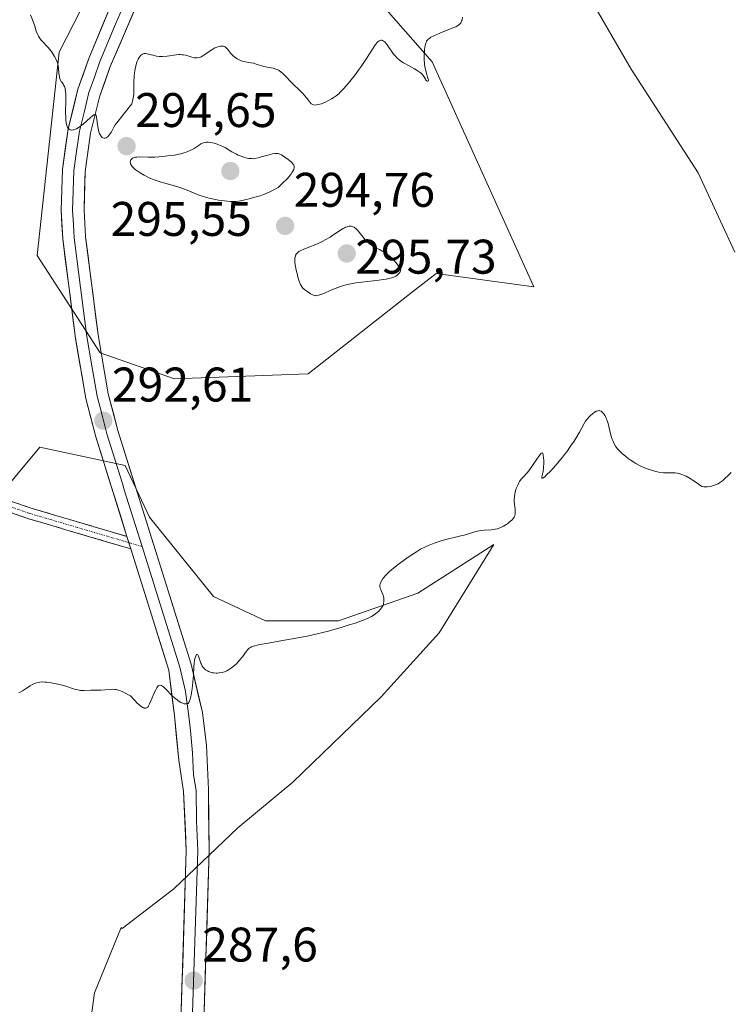
# Model space of a CAD drawing. Units: metres. Extents: x 622141 to 625623, y 4669349 to 4671722.
# Drawn here: x 622618 to 622764, y 4669579 to 4669782 of the extents above; entities that cross this region are included whole.
import ezdxf
from ezdxf.enums import TextEntityAlignment as Align

# ---------------------------------------------------------------- set-up
doc = ezdxf.new("R2010")
doc.units = ezdxf.units.M
doc.header["$MEASUREMENT"] = 0
doc.linetypes.add('TRAZO_Y_PUNTO', pattern=[1, 0.5, -0.25, 0, -0.25])
doc.linetypes.add('TRAZOSX2', pattern=[1.5, 1, -0.5])
for name, color, linetype, lineweight in [('Camino', 19, 'TRAZOSX2', 0), ('Camino Cxs', 19, 'Continuous', 0), ('Camino eje', 19, 'TRAZO_Y_PUNTO', 0), ('Carátula', 7, 'Continuous', 5), ('Cultivos herbáceos CxS', 92, 'Continuous', 0), ('Curva de nivel normal', 36, 'Continuous', 0), ('Layer 0', 7, 'Continuous', 0), ('Punto de cota en terreno', 7, 'Continuous', 0), ('Rótulo de punto de cota en terreno', 19, 'Continuous', 0), ('Suelo desnudo CxS', 43, 'Continuous', 0)]:
    doc.layers.add(name, color=color, linetype=linetype, lineweight=lineweight)
doc.styles.add('Arial', font='txt', dxfattribs={"height": 0.2})

# ---------------------------------------------------------------- blocks, each defined once
blk = doc.blocks.new('*U150')
at = {"layer": 'Cultivos herbáceos CxS', "color": 92, "linetype": 'Continuous', "lineweight": 0}
for points in [[(622626.7719, 4669534.2801, 285.2964), (622633.2243, 4669581.3753, 287.3724), (622638.7293, 4669594.8375, 287.9731), (622638.8991, 4669594.6423, 287.9514), (622649.5829, 4669602.8125, 288.0425), (622662.7811, 4669615.3823, 289.5593), (622674.0941, 4669624.8093, 289.2507), (622692.3197, 4669642.4069, 289.1138), (622704.2611, 4669655.6049, 288.7155), (622715.5741, 4669673.8309, 289.0337), (622699.8619, 4669663.7751, 289.4366), (622683.5213, 4669658.1191, 289.8258), (622668.4379, 4669658.1189, 290.1725), (622657.7539, 4669663.1465, 290.9798), (622644.5559, 4669679.4867, 291.3875), (622639.5283, 4669690.1709, 292.0121), (622621.9311, 4669693.9417, 292.0955), (622611.6615, 4669681.7015, 291.7153), (622594.4101, 4669690.3311, 291.8476), (622582.5495, 4669703.2771, 291.8997), (622581.4719, 4669714.0649, 292.123), (622609.5059, 4669804.6817, 295.6476)], [(622636.4615, 4669796.0519, 295.882), (622625.9023, 4669775.4289, 295.1698), (622621.3659, 4669733.4829, 293.5965), (622634.3529, 4669713.3621, 292.9556), (622649.7253, 4669708.0071, 293.7905), (622677.2373, 4669709.0255, 293.9475), (622698.7691, 4669725.9433, 294.0108), (622703.6335, 4669729.7651, 293.6938), (622723.7971, 4669727.0103, 291.034), (622702.8231, 4669773.4351, 294.4102), (622676.3561, 4669803.6027, 297.0506)], [(622731.9155, 4669792.6133, 294.4211), (622743.8561, 4669771.8735, 293.3192), (622757.6827, 4669750.5057, 292.1425), (622765.2243, 4669734.1651, 291.061)]]:
    blk.add_polyline3d(points, dxfattribs=at)
blk = doc.blocks.new('5PATER')
at = {"layer": 'Carátula', "linetype": 'Continuous', "lineweight": 5}
h = blk.add_hatch(color=250, dxfattribs=at)
edge = h.paths.add_edge_path()
edge.add_ellipse((0, 0.01), major_axis=(-1.33, -1.34), ratio=0.999422, start_angle=0, end_angle=360)

msp = doc.modelspace()

# ---------------------------------------------------------------- linework, layer by layer
at = {"layer": 'Camino', "color": 19, "linetype": 'TRAZOSX2', "lineweight": 0}
for points in [[(622554.8133, 4669643.2467), (622554.5701, 4669644.4101), (622558.7001, 4669644.9401), (622560.6301, 4669646.2801), (622563.4001, 4669651.7201), (622565.5101, 4669656.1601), (622567.8301, 4669662.1601), (622572.0401, 4669674.1601), (622574.8301, 4669680.6501), (622576.2201, 4669682.9101), (622579.1101, 4669686.3301), (622583.7801, 4669689.3301), (622589.1901, 4669690.6301), (622594.6801, 4669690.0901), (622620.1401, 4669681.3401), (622639.9001, 4669675.5101)], [(622640.7001, 4669672.9401), (622619.4601, 4669679.2001), (622594.1901, 4669687.8801), (622589.3501, 4669688.3701), (622584.6801, 4669687.2301), (622580.6101, 4669684.6201), (622578.0501, 4669681.5901), (622576.8301, 4669679.6101), (622574.1401, 4669673.3501), (622569.9401, 4669661.3801), (622567.5801, 4669655.2701), (622565.4201, 4669650.7301), (622562.3801, 4669644.7501), (622559.5301, 4669642.7801), (622555.0301, 4669642.2101), (622554.8133, 4669643.2467)]]:
    msp.add_lwpolyline(points, dxfattribs=at)
at = {"layer": 'Camino Cxs', "color": 19, "linetype": 'Continuous', "lineweight": 0}
msp.add_lwpolyline([(622639.9001, 4669675.5101), (622640.7001, 4669672.9401)], dxfattribs=at)
msp.add_polyline3d([(622615.8967, 4669682.7984, 291.78), (622620.1401, 4669681.3401, 291.7352), (622624.0921, 4669680.1741, 291.6929), (622628.0441, 4669679.0081, 291.6419), (622631.9961, 4669677.8421, 291.5928), (622635.9481, 4669676.6761, 291.408), (622639.9001, 4669675.5101, 291.4555), (622639.9001, 4669675.5101, 291.4555), (622640.7001, 4669672.9401, 291.3305), (622636.4521, 4669674.1921, 291.344), (622632.2041, 4669675.4441, 291.5298), (622627.9561, 4669676.6961, 291.5965), (622623.7081, 4669677.9481, 291.6526), (622619.4601, 4669679.2001, 291.7102), (622615.2484, 4669680.6467, 291.7308)], dxfattribs=at)
at = {"layer": 'Camino eje', "color": 19, "linetype": 'TRAZO_Y_PUNTO', "lineweight": 0}
for points in [[(622640.3001, 4669674.2251), (622629.6801, 4669677.3551), (622619.8001, 4669680.2701), (622607.1651, 4669684.6101), (622594.4351, 4669688.9851), (622592.0151, 4669689.2301), (622589.2701, 4669689.5001), (622586.9351, 4669688.9301), (622584.2301, 4669688.2801), (622581.8951, 4669686.7801), (622579.8601, 4669685.4751), (622577.1351, 4669682.2501), (622575.8301, 4669680.1301), (622573.0901, 4669673.7551), (622568.8851, 4669661.7701), (622566.5451, 4669655.7151), (622564.4101, 4669651.2251), (622563.0251, 4669648.5051), (622561.5051, 4669645.5151), (622560.0801, 4669644.5301), (622559.1151, 4669643.8601), (622554.8133, 4669643.2467)], [(622643.0287, 4669673.4209), (622640.3001, 4669674.2251)]]:
    msp.add_lwpolyline(points, dxfattribs=at)
at = {"layer": 'Cultivos herbáceos CxS', "color": 92, "linetype": 'Continuous', "lineweight": 0}
for points in [[(622626.7719, 4669534.2801, 285.2964), (622633.2243, 4669581.3753, 287.3724), (622638.7293, 4669594.8375, 287.9731), (622638.8991, 4669594.6423, 287.9514), (622649.5829, 4669602.8125, 288.0425), (622662.7811, 4669615.3823, 289.5593), (622674.0941, 4669624.8093, 289.2507), (622692.3197, 4669642.4069, 289.1138), (622704.2611, 4669655.6049, 288.7155), (622715.5741, 4669673.8309, 289.0337), (622699.8619, 4669663.7751, 289.4366), (622683.5213, 4669658.1191, 289.8258), (622668.4379, 4669658.1189, 290.1725), (622657.7539, 4669663.1465, 290.9798), (622644.5559, 4669679.4867, 291.3875), (622639.5283, 4669690.1709, 292.0121), (622621.9311, 4669693.9417, 292.0955), (622611.6615, 4669681.7015, 291.7153), (622594.4101, 4669690.3311, 291.8476), (622582.5495, 4669703.2771, 291.8997), (622581.4719, 4669714.0649, 292.123), (622609.5059, 4669804.6817, 295.6476)], [(622636.4615, 4669796.0519, 295.882), (622625.9023, 4669775.4289, 295.1698), (622621.3659, 4669733.4829, 293.5965), (622634.3529, 4669713.3621, 292.9556), (622649.7253, 4669708.0071, 293.7905), (622677.2373, 4669709.0255, 293.9475), (622698.7691, 4669725.9433, 294.0108), (622703.6335, 4669729.7651, 293.6938), (622723.7971, 4669727.0103, 291.034), (622702.8231, 4669773.4351, 294.4102), (622676.3561, 4669803.6027, 297.0506)], [(622731.9155, 4669792.6133, 294.4211), (622743.8561, 4669771.8735, 293.3192), (622757.6827, 4669750.5057, 292.1425), (622765.2243, 4669734.1651, 291.061)]]:
    msp.add_polyline3d(points, dxfattribs=at)
at = {"layer": 'Curva de nivel normal', "color": 36, "linetype": 'Continuous', "lineweight": 0}
for points in [[(622709.08, 4669782.62, 295), (622708.99, 4669782.09, 295), (622708.92, 4669781.85, 295), (622708.8, 4669781.57, 295), (622708.72, 4669781.45, 295), (622708.59, 4669781.28, 295), (622708.49, 4669781.17, 295), (622708.24, 4669780.98, 295), (622707.93, 4669780.79, 295), (622707.69, 4669780.66, 295), (622707.11, 4669780.39, 295), (622706.29, 4669780.05, 295), (622704.41, 4669779.3, 295), (622703.15, 4669778.76, 295), (622702.57, 4669778.47, 295), (622702.34, 4669778.32, 295), (622702.04, 4669778.09, 295), (622701.8, 4669777.83, 295), (622701.7, 4669777.68, 295), (622701.57, 4669777.43, 295), (622701.5, 4669777.24, 295), (622701.38, 4669776.79, 295), (622701.26, 4669775.95, 295), (622701.23, 4669775.53, 295), (622701.2, 4669774.63, 295), (622701.21, 4669773.94, 295), (622701.28, 4669772.91, 295), (622701.34, 4669772.43, 295), (622701.51, 4669771.57, 295), (622701.65, 4669771.07, 295), (622701.9, 4669770.26, 295), (622702.03, 4669769.83, 295), (622702.06, 4669769.67, 295), (622702.07, 4669769.55, 295), (622702, 4669769.4, 295), (622701.85, 4669769.39, 295), (622701.7, 4669769.47, 295), (622701.54, 4669769.65, 295), (622701.45, 4669769.81, 295), (622701.25, 4669770.21, 295), (622701.01, 4669770.57, 295), (622700.78, 4669770.84, 295), (622700.64, 4669770.98, 295), (622700.38, 4669771.19, 295), (622699.72, 4669771.64, 295), (622699.2, 4669771.95, 295), (622698.08, 4669772.56, 295), (622696.9, 4669773.23, 295), (622696.57, 4669773.44, 295), (622696.02, 4669773.84, 295), (622695.58, 4669774.23, 295), (622695.33, 4669774.48, 295), (622694.89, 4669775.02, 295), (622693.56, 4669776.92, 295), (622693.22, 4669777.34, 295), (622693.05, 4669777.5, 295), (622692.81, 4669777.69, 295), (622692.57, 4669777.81, 295), (622692.44, 4669777.85, 295), (622692.22, 4669777.85, 295), (622692.1, 4669777.82, 295), (622691.91, 4669777.74, 295), (622691.7, 4669777.59, 295), (622691.59, 4669777.49, 295), (622691.21, 4669777.06, 295), (622691, 4669776.77, 295), (622690.5, 4669776.04, 295), (622689.3, 4669774.11, 295), (622688.2, 4669772.44, 295), (622687.81, 4669771.87, 295), (622686.99, 4669770.75, 295), (622686.15, 4669769.68, 295), (622685.59, 4669769.01, 295), (622684.54, 4669767.81, 295), (622683.89, 4669767.15, 295), (622683.56, 4669766.84, 295), (622683.03, 4669766.41, 295), (622682.43, 4669765.99, 295), (622682.08, 4669765.78, 295), (622681.29, 4669765.35, 295), (622680.83, 4669765.12, 295), (622680.05, 4669764.76, 295), (622678.56, 4669764.46, 295), (622677.88, 4669764.76, 295), (622677.24, 4669765.58, 295), (622676.21, 4669766.82, 295), (622675.42, 4669767.66, 295), (622674.25, 4669768.76, 295), (622673.71, 4669769.29, 295), (622672.68, 4669770.39, 295), (622671.95, 4669771.09, 295), (622671.73, 4669771.28, 295), (622671.3, 4669771.59, 295), (622670.88, 4669771.82, 295), (622670.61, 4669771.93, 295), (622670.07, 4669772.09, 295), (622669.65, 4669772.17, 295), (622668.78, 4669772.29, 295), (622668.12, 4669772.42, 295), (622667.69, 4669772.56, 295), (622666.77, 4669772.89, 295), (622666.02, 4669773.11, 295), (622665.47, 4669773.22, 295), (622664.3, 4669773.41, 295), (622663.72, 4669773.55, 295), (622663.44, 4669773.64, 295), (622663.16, 4669773.75, 295), (622662.63, 4669774.02, 295), (622662.15, 4669774.36, 295), (622661.85, 4669774.6, 295), (622661.66, 4669774.78, 295), (622661.32, 4669775.14, 295), (622661.09, 4669775.42, 295), (622660.68, 4669775.95, 295), (622660.38, 4669776.29, 295), (622660.15, 4669776.47, 295), (622660.04, 4669776.54, 295), (622659.84, 4669776.61, 295), (622659.63, 4669776.65, 295), (622659.48, 4669776.66, 295), (622659.16, 4669776.64, 295), (622658.64, 4669776.51, 295), (622658.29, 4669776.38, 295), (622658.05, 4669776.27, 295), (622657.58, 4669776.02, 295), (622657.08, 4669775.7, 295), (622656.18, 4669775.05, 295), (622655.56, 4669774.62, 295), (622655.22, 4669774.43, 295), (622655.06, 4669774.36, 295), (622654.81, 4669774.27, 295), (622654.41, 4669774.21, 295), (622653.99, 4669774.22, 295), (622653.76, 4669774.26, 295), (622653.25, 4669774.4, 295), (622652.47, 4669774.64, 295), (622652.03, 4669774.76, 295), (622651.55, 4669774.84, 295), (622651.3, 4669774.87, 295), (622650.9, 4669774.89, 295), (622650.62, 4669774.89, 295), (622650.03, 4669774.85, 295), (622648.17, 4669774.61, 295), (622647.25, 4669774.53, 295), (622646.81, 4669774.53, 295), (622646.53, 4669774.54, 295), (622645.99, 4669774.61, 295), (622645.49, 4669774.71, 295), (622644.61, 4669774.94, 295), (622644.05, 4669775.08, 295), (622643.81, 4669775.11, 295), (622643.59, 4669775.12, 295), (622643.45, 4669775.11, 295), (622643.21, 4669775.05, 295), (622643.1, 4669775, 295), (622642.89, 4669774.88, 295), (622642.72, 4669774.72, 295), (622642.61, 4669774.6, 295), (622642.41, 4669774.32, 295), (622642.21, 4669773.95, 295), (622641.96, 4669773.39, 295), (622641.85, 4669773.08, 295), (622641.64, 4669772.31, 295), (622641.49, 4669771.54, 295), (622641.43, 4669771.12, 295), (622641.37, 4669770.43, 295), (622641.33, 4669769.24, 295), (622641.34, 4669768, 295), (622641.33, 4669767.34, 295), (622641.29, 4669766.66, 295), (622641.25, 4669766.31, 295), (622641.13, 4669765.62, 295), (622641.04, 4669765.27, 295), (622640.87, 4669764.76, 295), (622639.59, 4669763.07, 295), (622638.07, 4669761.18, 295), (622637.47, 4669760.42, 295), (622637.18, 4669759.94, 295), (622636.68, 4669759, 295), (622636.33, 4669758.4, 295), (622636.12, 4669758.11, 295), (622636.01, 4669758, 295), (622635.84, 4669757.85, 295), (622635.58, 4669757.7, 295), (622635.31, 4669757.64, 295), (622635.18, 4669757.65, 295), (622634.94, 4669757.73, 295), (622634.82, 4669757.8, 295), (622634.65, 4669757.94, 295), (622634.49, 4669758.14, 295), (622634.41, 4669758.26, 295), (622634.2, 4669758.71, 295), (622634.11, 4669758.99, 295), (622634.02, 4669759.3, 295), (622633.88, 4669760, 295), (622633.61, 4669761.99, 295), (622633.54, 4669762.34, 295), (622633.5, 4669762.46, 295), (622633.37, 4669762.58, 295), (622633.23, 4669762.56, 295), (622633.1, 4669762.48, 295), (622632.73, 4669762.19, 295), (622632.39, 4669761.9, 295), (622631.54, 4669761.16, 295), (622630.84, 4669760.56, 295), (622630.14, 4669760.02, 295), (622629.81, 4669759.8, 295), (622629.5, 4669759.62, 295), (622629.31, 4669759.52, 295), (622628.96, 4669759.39, 295), (622628.79, 4669759.35, 295), (622628.49, 4669759.32, 295), (622628.23, 4669759.37, 295), (622628.07, 4669759.44, 295), (622627.97, 4669759.5, 295), (622627.8, 4669759.66, 295), (622627.64, 4669759.88, 295), (622627.57, 4669760.02, 295), (622627.48, 4669760.27, 295), (622627.37, 4669760.77, 295), (622627.29, 4669761.48, 295), (622627.27, 4669761.91, 295), (622627.25, 4669762.99, 295), (622627.25, 4669763.63, 295), (622627.27, 4669764.76, 295), (622627.32, 4669765.82, 295), (622627.32, 4669766.41, 295), (622627.3, 4669766.76, 295), (622627.25, 4669767.36, 295), (622627.19, 4669767.73, 295), (622627.14, 4669767.94, 295), (622627.03, 4669768.3, 295), (622626.84, 4669768.69, 295), (622626.71, 4669768.89, 295), (622626.45, 4669769.2, 295), (622626.33, 4669769.37, 295), (622626.14, 4669769.74, 295), (622626.01, 4669770.13, 295), (622625.96, 4669770.41, 295), (622625.88, 4669771.02, 295), (622625.8, 4669772.05, 295), (622625.72, 4669772.62, 295), (622625.57, 4669773.23, 295), (622625.46, 4669773.54, 295), (622625.32, 4669773.86, 295), (622624.98, 4669774.52, 295), (622624.57, 4669775.17, 295), (622624.26, 4669775.59, 295), (622623.62, 4669776.38, 295), (622623.29, 4669776.73, 295), (622622.66, 4669777.39, 295), (622622.23, 4669777.88, 295), (622621.84, 4669778.39, 295), (622621.67, 4669778.67, 295), (622621.38, 4669779.28, 295), (622621.21, 4669779.74, 295), (622620.87, 4669780.76, 295), (622620.42, 4669782.1, 295), (622620.03, 4669783.11, 295)], [(622660.03, 4669744.71, 295), (622661.25, 4669744.61, 295), (622661.98, 4669744.61, 295), (622662.43, 4669744.63, 295), (622663.28, 4669744.73, 295), (622664.2, 4669744.92, 295), (622665.39, 4669745.24, 295), (622665.98, 4669745.39, 295), (622666.85, 4669745.6, 295), (622667.4, 4669745.77, 295), (622668.09, 4669746.03, 295), (622668.5, 4669746.2, 295), (622669.48, 4669746.66, 295), (622670.06, 4669746.96, 295), (622671.06, 4669747.49, 295), (622671.83, 4669748.22, 295), (622672.98, 4669749.37, 295), (622673.26, 4669749.68, 295), (622673.7, 4669750.2, 295), (622674, 4669750.62, 295), (622674.13, 4669750.85, 295), (622674.3, 4669751.23, 295), (622674.37, 4669751.59, 295), (622674.37, 4669751.75, 295), (622674.36, 4669751.85, 295), (622674.29, 4669752.06, 295), (622674.18, 4669752.25, 295), (622674.08, 4669752.39, 295), (622673.81, 4669752.68, 295), (622673.42, 4669753.03, 295), (622673.12, 4669753.28, 295), (622672.47, 4669753.76, 295), (622671.77, 4669754.2, 295), (622671.41, 4669754.38, 295), (622671.24, 4669754.44, 295), (622671, 4669754.5, 295), (622670.61, 4669754.53, 295), (622670.4, 4669754.51, 295), (622669.9, 4669754.43, 295), (622668.96, 4669754.19, 295), (622667.58, 4669753.79, 295), (622666.96, 4669753.62, 295), (622666.23, 4669753.47, 295), (622665.82, 4669753.43, 295), (622665.56, 4669753.44, 295), (622665.01, 4669753.5, 295), (622664.36, 4669753.64, 295), (622664, 4669753.75, 295), (622663.42, 4669753.94, 295), (622662.81, 4669754.19, 295), (622662.49, 4669754.34, 295), (622661.53, 4669754.87, 295), (622660.21, 4669755.64, 295), (622659.54, 4669755.99, 295), (622659.2, 4669756.14, 295), (622658.53, 4669756.41, 295), (622657.88, 4669756.61, 295), (622657.47, 4669756.71, 295), (622657.21, 4669756.76, 295), (622656.73, 4669756.82, 295), (622656.25, 4669756.82, 295), (622656.03, 4669756.79, 295), (622655.61, 4669756.68, 295), (622655.34, 4669756.57, 295), (622655.16, 4669756.48, 295), (622654.78, 4669756.25, 295), (622653.75, 4669755.55, 295), (622653.04, 4669755.16, 295), (622652.47, 4669754.9, 295), (622652.14, 4669754.78, 295), (622651.61, 4669754.61, 295), (622651.01, 4669754.46, 295), (622650.59, 4669754.36, 295), (622649.68, 4669754.19, 295), (622648.26, 4669753.99, 295), (622647.33, 4669753.88, 295), (622645.65, 4669753.76, 295), (622645.12, 4669753.74, 295), (622644.25, 4669753.73, 295), (622642.51, 4669753.8, 295), (622641.91, 4669753.77, 295), (622641.63, 4669753.73, 295), (622641.26, 4669753.62, 295), (622641.04, 4669753.52, 295), (622640.95, 4669753.46, 295), (622640.83, 4669753.35, 295), (622640.71, 4669753.2, 295), (622640.62, 4669752.98, 295), (622640.59, 4669752.76, 295), (622640.61, 4669752.52, 295), (622640.64, 4669752.39, 295), (622640.75, 4669752.13, 295), (622640.83, 4669752, 295), (622640.97, 4669751.8, 295), (622641.15, 4669751.59, 295), (622641.62, 4669751.18, 295), (622642.18, 4669750.77, 295), (622642.59, 4669750.51, 295), (622643.46, 4669750.02, 295), (622644.34, 4669749.57, 295), (622644.8, 4669749.36, 295), (622645.51, 4669749.07, 295), (622646.72, 4669748.65, 295), (622650.18, 4669747.67, 295), (622651.2, 4669747.34, 295), (622652.68, 4669746.77, 295), (622654.6, 4669745.99, 295), (622655.58, 4669745.64, 295), (622656.09, 4669745.49, 295), (622657.11, 4669745.22, 295), (622658.13, 4669745, 295), (622658.79, 4669744.88, 295), (622660.03, 4669744.71, 295)], [(622679.02, 4669725.17, 295), (622679.42, 4669725.25, 295), (622679.67, 4669725.33, 295), (622680.28, 4669725.58, 295), (622682.14, 4669726.41, 295), (622683.39, 4669726.89, 295), (622684.34, 4669727.2, 295), (622684.85, 4669727.34, 295), (622685.65, 4669727.54, 295), (622686.51, 4669727.71, 295), (622687.1, 4669727.8, 295), (622688.31, 4669727.97, 295), (622691.85, 4669728.38, 295), (622693.33, 4669728.59, 295), (622694.14, 4669728.76, 295), (622694.49, 4669728.86, 295), (622694.94, 4669729.02, 295), (622695.21, 4669729.14, 295), (622695.37, 4669729.22, 295), (622695.65, 4669729.41, 295), (622695.77, 4669729.51, 295), (622695.98, 4669729.72, 295), (622696.15, 4669729.95, 295), (622696.24, 4669730.12, 295), (622696.37, 4669730.49, 295), (622695.91, 4669731.24, 295), (622695.61, 4669731.69, 295), (622695.02, 4669732.43, 295), (622694.74, 4669732.75, 295), (622694.19, 4669733.28, 295), (622693.66, 4669733.69, 295), (622693.32, 4669733.92, 295), (622692.66, 4669734.31, 295), (622691.96, 4669734.68, 295), (622691.1, 4669735.13, 295), (622690.69, 4669735.36, 295), (622690.1, 4669735.75, 295), (622689.83, 4669735.96, 295), (622689.56, 4669736.2, 295), (622689.05, 4669736.72, 295), (622688.58, 4669737.27, 295), (622687.78, 4669738.27, 295), (622687.36, 4669738.77, 295), (622687.17, 4669738.96, 295), (622686.89, 4669739.19, 295), (622686.75, 4669739.27, 295), (622686.46, 4669739.4, 295), (622686.16, 4669739.48, 295), (622686, 4669739.49, 295), (622685.74, 4669739.49, 295), (622685.46, 4669739.44, 295), (622685.3, 4669739.4, 295), (622684.96, 4669739.27, 295), (622684.78, 4669739.19, 295), (622684.49, 4669739.04, 295), (622684.17, 4669738.85, 295), (622682.38, 4669737.62, 295), (622681.78, 4669737.23, 295), (622680.78, 4669736.66, 295), (622680.26, 4669736.39, 295), (622679.16, 4669735.9, 295), (622677.08, 4669735.07, 295), (622676.24, 4669734.72, 295), (622675.89, 4669734.57, 295), (622675.36, 4669734.26, 295), (622675.23, 4669734.17, 295), (622675, 4669733.97, 295), (622674.84, 4669733.78, 295), (622674.75, 4669733.64, 295), (622674.63, 4669733.35, 295), (622674.55, 4669732.98, 295), (622674.53, 4669732.77, 295), (622674.52, 4669732.31, 295), (622674.54, 4669731.97, 295), (622674.66, 4669731.16, 295), (622674.8, 4669730.46, 295), (622675.04, 4669729.46, 295), (622675.17, 4669728.97, 295), (622675.49, 4669727.99, 295), (622675.7, 4669727.49, 295), (622675.81, 4669727.28, 295), (622676.03, 4669726.93, 295), (622676.2, 4669726.73, 295), (622676.6, 4669726.36, 295), (622676.96, 4669726.08, 295), (622677.5, 4669725.73, 295), (622677.77, 4669725.58, 295), (622678.35, 4669725.3, 295), (622678.65, 4669725.2, 295), (622678.79, 4669725.18, 295), (622679.02, 4669725.17, 295)], [(622764.5, 4669688.73, 290), (622763.77, 4669687.97, 290), (622763.36, 4669687.58, 290), (622762.68, 4669686.99, 290), (622762.09, 4669686.56, 290), (622761.79, 4669686.38, 290), (622761.24, 4669686.13, 290), (622760.62, 4669685.92, 290), (622760.25, 4669685.83, 290), (622759.62, 4669685.75, 290), (622759.13, 4669685.74, 290), (622758.87, 4669685.75, 290), (622758.46, 4669685.79, 290), (622757.21, 4669686.7, 290), (622756.47, 4669687.19, 290), (622756.02, 4669687.46, 290), (622755.2, 4669687.91, 290), (622754.66, 4669688.15, 290), (622754.32, 4669688.29, 290), (622753.72, 4669688.47, 290), (622753.45, 4669688.54, 290), (622752.96, 4669688.61, 290), (622752.51, 4669688.64, 290), (622751.74, 4669688.62, 290), (622750.94, 4669688.62, 290), (622750.55, 4669688.64, 290), (622749.81, 4669688.73, 290), (622749.31, 4669688.82, 290), (622748.97, 4669688.89, 290), (622748.28, 4669689.08, 290), (622747.19, 4669689.46, 290), (622746.62, 4669689.69, 290), (622745.75, 4669690.09, 290), (622744.87, 4669690.55, 290), (622744.43, 4669690.81, 290), (622743.67, 4669691.3, 290), (622743.29, 4669691.56, 290), (622742.75, 4669691.97, 290), (622741.99, 4669692.61, 290), (622741.33, 4669693.27, 290), (622741.05, 4669693.6, 290), (622740.8, 4669693.93, 290), (622740.64, 4669694.16, 290), (622740.38, 4669694.6, 290), (622740.06, 4669695.28, 290), (622739.89, 4669695.73, 290), (622739.62, 4669696.67, 290), (622739.11, 4669698.78, 290), (622738.92, 4669699.41, 290), (622738.82, 4669699.7, 290), (622738.71, 4669699.97, 290), (622738.47, 4669700.44, 290), (622738.21, 4669700.82, 290), (622738.03, 4669701.03, 290), (622737.9, 4669701.14, 290), (622737.66, 4669701.32, 290), (622737.39, 4669701.43, 290), (622737.26, 4669701.46, 290), (622736.98, 4669701.44, 290), (622736.78, 4669701.38, 290), (622736.64, 4669701.32, 290), (622736.34, 4669701.14, 290), (622735.83, 4669700.76, 290), (622735.56, 4669700.52, 290), (622735.16, 4669700.13, 290), (622734.79, 4669699.71, 290), (622734.62, 4669699.49, 290), (622734.47, 4669699.27, 290), (622734.18, 4669698.81, 290), (622733.2, 4669696.99, 290), (622732.51, 4669695.83, 290), (622732.09, 4669695.17, 290), (622731.39, 4669694.11, 290), (622730.59, 4669692.99, 290), (622730.16, 4669692.42, 290), (622729.7, 4669691.85, 290), (622728.77, 4669690.72, 290), (622727.86, 4669689.68, 290), (622727.3, 4669689.07, 290), (622726.37, 4669688.12, 290), (622726.11, 4669687.88, 290), (622725.66, 4669687.54, 290), (622725.55, 4669687.5, 290), (622725.47, 4669687.6, 290), (622725.48, 4669687.79, 290), (622725.54, 4669688.09, 290), (622725.72, 4669688.9, 290), (622725.83, 4669689.7, 290), (622725.86, 4669690.64, 290), (622725.84, 4669691.27, 290), (622725.81, 4669691.66, 290), (622725.73, 4669692.31, 290), (622725.67, 4669692.59, 290), (622725.63, 4669692.69, 290), (622725.55, 4669692.76, 290), (622725.39, 4669692.7, 290), (622725.28, 4669692.6, 290), (622724.97, 4669692.22, 290), (622724.56, 4669691.64, 290), (622723.54, 4669690.14, 290), (622722.78, 4669689.07, 290), (622722.34, 4669688.53, 290), (622721.65, 4669687.77, 290), (622721.22, 4669687.29, 290), (622720.88, 4669686.81, 290), (622720.72, 4669686.55, 290), (622720.49, 4669686.11, 290), (622720.19, 4669685.38, 290), (622719.98, 4669684.65, 290), (622719.9, 4669684.27, 290), (622719.81, 4669683.67, 290), (622719.77, 4669683.07, 290), (622719.76, 4669682.77, 290), (622719.8, 4669682.18, 290), (622719.92, 4669681.07, 290), (622719.95, 4669680.58, 290), (622719.95, 4669680.36, 290), (622719.94, 4669680.15, 290), (622719.86, 4669679.78, 290), (622719.72, 4669679.45, 290), (622719.59, 4669679.25, 290), (622719.24, 4669678.86, 290), (622718.74, 4669678.42, 290), (622718.36, 4669678.14, 290), (622718.09, 4669677.96, 290), (622717.55, 4669677.63, 290), (622717.03, 4669677.36, 290), (622716.76, 4669677.25, 290), (622716.33, 4669677.11, 290), (622715.84, 4669677, 290), (622715.57, 4669676.96, 290), (622714.97, 4669676.9, 290), (622713.59, 4669676.8, 290), (622712.87, 4669676.71, 290), (622712.5, 4669676.66, 290), (622712.15, 4669676.58, 290), (622711.44, 4669676.41, 290), (622709.43, 4669675.79, 290), (622708.77, 4669675.61, 290), (622707.39, 4669675.29, 290), (622706.19, 4669674.99, 290), (622704.93, 4669674.64, 290), (622704.27, 4669674.44, 290), (622703.25, 4669674.09, 290), (622702.25, 4669673.71, 290), (622701.77, 4669673.51, 290), (622701.31, 4669673.3, 290), (622700.43, 4669672.85, 290), (622699.59, 4669672.36, 290), (622699.03, 4669672.01, 290), (622697.89, 4669671.23, 290), (622696.08, 4669669.9, 290), (622695.21, 4669669.22, 290), (622694.06, 4669668.26, 290), (622693.75, 4669667.97, 290), (622693.23, 4669667.44, 290), (622692.83, 4669666.98, 290), (622692.62, 4669666.7, 290), (622692.32, 4669666.2, 290), (622692.18, 4669665.88, 290), (622692.13, 4669665.73, 290), (622692.07, 4669665.44, 290), (622692.07, 4669665.25, 290), (622692.12, 4669664.87, 290), (622692.22, 4669664.57, 290), (622692.49, 4669663.93, 290), (622692.7, 4669663.44, 290), (622692.82, 4669663.02, 290), (622692.87, 4669662.81, 290), (622692.9, 4669662.5, 290), (622692.9, 4669662.06, 290), (622692.83, 4669661.67, 290), (622692.78, 4669661.48, 290), (622692.66, 4669661.2, 290), (622692.41, 4669660.77, 290), (622692.06, 4669660.34, 290), (622691.79, 4669660.05, 290), (622691.59, 4669659.87, 290), (622691.15, 4669659.51, 290), (622690.65, 4669659.17, 290), (622690.35, 4669659, 290), (622689.75, 4669658.71, 290), (622688.44, 4669658.18, 290), (622686.74, 4669657.58, 290), (622685.73, 4669657.24, 290), (622684.09, 4669656.72, 290), (622682.35, 4669656.21, 290), (622681.46, 4669655.97, 290), (622680.58, 4669655.74, 290), (622678.83, 4669655.32, 290), (622677.08, 4669654.95, 290), (622675.91, 4669654.72, 290), (622673.57, 4669654.29, 290), (622668.58, 4669653.45, 290), (622667.27, 4669653.2, 290), (622666.72, 4669653.08, 290), (622666.26, 4669652.95, 290), (622666, 4669652.87, 290), (622665.56, 4669652.71, 290), (622665.38, 4669652.63, 290), (622665.08, 4669652.45, 290), (622664.86, 4669652.27, 290), (622664.73, 4669652.15, 290), (622664.52, 4669651.87, 290), (622663.71, 4669650.69, 290), (622663.14, 4669649.96, 290), (622662.47, 4669649.26, 290), (622662.09, 4669648.91, 290), (622661.49, 4669648.41, 290), (622660.85, 4669647.99, 290), (622660.52, 4669647.81, 290), (622660.2, 4669647.66, 290), (622659.98, 4669647.58, 290), (622659.56, 4669647.45, 290), (622658.93, 4669647.34, 290), (622658.54, 4669647.31, 290), (622658.29, 4669647.31, 290), (622657.81, 4669647.34, 290), (622657.57, 4669647.38, 290), (622657.12, 4669647.49, 290), (622656.74, 4669647.64, 290), (622656.51, 4669647.76, 290), (622656.1, 4669648.02, 290), (622655.77, 4669648.31, 290), (622655.62, 4669648.48, 290), (622655.42, 4669648.77, 290), (622655.24, 4669649.14, 290), (622655.15, 4669649.35, 290), (622654.66, 4669650.78, 290), (622654.49, 4669651.08, 290), (622654.41, 4669651.15, 290), (622654.27, 4669651.12, 290), (622654.15, 4669650.99, 290), (622654.08, 4669650.84, 290), (622653.94, 4669650.44, 290), (622653.84, 4669650.06, 290), (622653.74, 4669649.38, 290), (622653.67, 4669648.59, 290), (622653.59, 4669646.83, 290), (622653.51, 4669645.44, 290), (622653.35, 4669644.09, 290), (622653.21, 4669643.26, 290), (622653.12, 4669642.77, 290), (622652.93, 4669641.95, 290), (622652.76, 4669641.4, 290), (622652.66, 4669641.22, 290), (622652.5, 4669641.05, 290), (622652.41, 4669641, 290), (622652.16, 4669640.96, 290), (622651.88, 4669640.98, 290), (622651.72, 4669641.01, 290), (622651.45, 4669641.09, 290), (622650.99, 4669641.28, 290), (622650.49, 4669641.58, 290), (622650.22, 4669641.78, 290), (622649.95, 4669642, 290), (622649.38, 4669642.52, 290), (622647.79, 4669644.15, 290), (622647.41, 4669644.51, 290), (622647.24, 4669644.65, 290), (622647.01, 4669644.79, 290), (622646.78, 4669644.85, 290), (622646.68, 4669644.84, 290), (622646.46, 4669644.75, 290), (622646.35, 4669644.66, 290), (622646.19, 4669644.47, 290), (622646.08, 4669644.3, 290), (622645.85, 4669643.89, 290), (622645.61, 4669643.38, 290), (622645.12, 4669642.24, 290), (622644.57, 4669640.98, 290), (622644.36, 4669640.57, 290), (622644.24, 4669640.39, 290), (622644.04, 4669640.2, 290), (622643.81, 4669640.09, 290), (622643.67, 4669640.08, 290), (622643.46, 4669640.11, 290), (622643.35, 4669640.15, 290), (622643.16, 4669640.24, 290), (622642.83, 4669640.44, 290), (622642.32, 4669640.86, 290), (622642.03, 4669641.14, 290), (622641.53, 4669641.65, 290), (622640.66, 4669642.64, 290), (622639.97, 4669643, 290), (622638.89, 4669643.51, 290), (622638.59, 4669643.63, 290), (622638.09, 4669643.8, 290), (622637.68, 4669643.91, 290), (622637.43, 4669643.95, 290), (622636.96, 4669643.98, 290), (622636.43, 4669643.96, 290), (622635.32, 4669643.87, 290), (622634.52, 4669643.81, 290), (622634.02, 4669643.81, 290), (622633.1, 4669643.83, 290), (622632.44, 4669643.83, 290), (622631.07, 4669643.7, 290), (622630.58, 4669643.71, 290), (622630.32, 4669643.73, 290), (622629.76, 4669643.84, 290), (622629.37, 4669643.95, 290), (622628.47, 4669644.24, 290), (622627.26, 4669644.61, 290), (622625.98, 4669644.94, 290), (622625.31, 4669645.1, 290), (622624.3, 4669645.29, 290), (622623.37, 4669645.43, 290), (622622.95, 4669645.47, 290), (622622.56, 4669645.49, 290), (622621.9, 4669645.47, 290), (622621.35, 4669645.37, 290), (622621.02, 4669645.27, 290), (622620.81, 4669645.19, 290), (622620.39, 4669644.98, 290), (622619.92, 4669644.7, 290), (622619.01, 4669644.07, 290), (622618.39, 4669643.67, 290), (622617.89, 4669643.41, 290), (622617.59, 4669643.31, 290)]]:
    msp.add_polyline3d(points, dxfattribs=at)
at = {"layer": 'Layer 0', "linetype": 'Continuous', "lineweight": 0}
for points in [[(622646.9301, 4669796.7701), (622636.4501, 4669772.4401), (622634.3201, 4669766.3801), (622632.4001, 4669758.6701), (622631.3001, 4669750.8001), (622631.0401, 4669742.8401), (622631.3501, 4669737.3401), (622633.9501, 4669717.0901), (622636.0401, 4669704.9401), (622638.0001, 4669697.3501), (622653.1201, 4669649.1601), (622655.4501, 4669639.2001), (622656.2801, 4669632.4001), (622656.6901, 4669623.2901), (622656.8601, 4669610.6901), (622654.4901, 4669535.5101)], [(622642.3751, 4669792.4051), (622637.1351, 4669780.2401), (622634.2501, 4669773.2851), (622633.1851, 4669770.2551), (622632.0601, 4669767.0651), (622631.0451, 4669762.9801), (622630.0851, 4669759.1251), (622629.4901, 4669754.9401), (622628.9401, 4669751.0051), (622628.8051, 4669746.7901), (622628.6751, 4669742.8101), (622628.8501, 4669739.8701), (622629.0051, 4669737.1201), (622630.3151, 4669726.8701), (622631.6151, 4669716.7451), (622632.6601, 4669710.6701), (622633.7301, 4669704.4351), (622634.7551, 4669700.4951), (622635.7351, 4669696.7001), (622638.9501, 4669686.4301), (622639.3501, 4669685.1451), (622643.0287, 4669673.4209)], [(622639.9001, 4669675.5101), (622633.4701, 4669696.0501), (622631.4201, 4669703.9301), (622629.2801, 4669716.4001), (622626.6601, 4669736.9001), (622626.3101, 4669742.7801), (622626.5801, 4669751.2101), (622627.7701, 4669759.5801), (622629.8001, 4669767.7501), (622632.0501, 4669774.1301), (622637.8201, 4669788.0401)], [(622665.5469, 4669448.721), (622663.7101, 4669450.2001), (622660.5701, 4669453.3301), (622657.7701, 4669456.7501), (622655.3301, 4669460.4501), (622653.2701, 4669464.4001), (622650.4501, 4669472.5401), (622648.5801, 4669482.1801), (622648.1301, 4669491.9601), (622649.0301, 4669511.7801), (622649.7801, 4669535.6701), (622652.1301, 4669610.7301), (622651.5901, 4669622.9101), (622650.5901, 4669629.3501), (622649.6701, 4669638.5801), (622648.5501, 4669647.9101), (622640.7001, 4669672.9401)], [(622643.0287, 4669673.4209), (622650.8351, 4669648.5351), (622652.0001, 4669643.5551), (622652.5601, 4669638.8901), (622652.9751, 4669635.4901), (622653.4351, 4669630.8751), (622653.6401, 4669626.3201), (622654.1401, 4669623.1001), (622654.2251, 4669616.8001), (622654.4951, 4669610.7101), (622653.3101, 4669573.1201)]]:
    msp.add_lwpolyline(points, dxfattribs=at)
for points in [[(622651.1019, 4669577.8913, 287.2847), (622651.2488, 4669582.5826, 287.4616), (622651.3957, 4669587.2738, 287.6446), (622651.5426, 4669591.9651, 287.8386), (622651.6894, 4669596.6563, 287.8761), (622651.8363, 4669601.3476, 288.0007), (622651.9832, 4669606.0388, 288.2168), (622652.1301, 4669610.7301, 288.4653), (622651.9501, 4669614.7901, 288.7265), (622651.7701, 4669618.8501, 288.954), (622651.5901, 4669622.9101, 289.1433), (622651.0901, 4669626.1301, 289.2715), (622650.5901, 4669629.3501, 289.3907), (622650.1301, 4669633.9651, 289.5777), (622649.6701, 4669638.5801, 289.7662), (622649.1101, 4669643.2451, 289.9551), (622648.5501, 4669647.9101, 290.1792), (622647.2417, 4669652.0817, 290.294), (622645.9334, 4669656.2534, 290.4908), (622644.6251, 4669660.4251, 290.688), (622643.3167, 4669664.5967, 290.8064), (622642.0084, 4669668.7684, 291.0367), (622640.7001, 4669672.9401, 291.3305), (622639.9001, 4669675.5101, 291.4555), (622638.6141, 4669679.6181, 291.5394), (622637.3281, 4669683.7261, 291.658), (622636.0421, 4669687.8341, 291.9893), (622634.7561, 4669691.9421, 292.1172), (622633.4701, 4669696.0501, 292.132), (622632.4451, 4669699.9901, 292.2134), (622631.4201, 4669703.9301, 292.5909), (622630.7067, 4669708.0867, 292.8383), (622629.9934, 4669712.2434, 293.003), (622629.2801, 4669716.4001, 293.1307), (622628.7561, 4669720.5001, 293.2524), (622628.2321, 4669724.6001, 293.3845), (622627.7081, 4669728.7001, 293.4897), (622627.1841, 4669732.8001, 293.6315), (622626.6601, 4669736.9001, 293.8587), (622626.4851, 4669739.8401, 294.019), (622626.3101, 4669742.7801, 294.1427), (622626.4451, 4669746.9951, 294.4348), (622626.5801, 4669751.2101, 294.5582), (622627.1751, 4669755.3951, 294.6107), (622627.7701, 4669759.5801, 294.741), (622628.7851, 4669763.6651, 294.9356), (622629.8001, 4669767.7501, 295.1632), (622630.9251, 4669770.9401, 295.2971), (622632.0501, 4669774.1301, 295.3557), (622633.4926, 4669777.6076, 295.3703), (622634.9351, 4669781.0851, 295.5092), (622636.3776, 4669784.5626, 295.6475)], [(622641.6901, 4669784.6051, 295.5262), (622639.9434, 4669780.5501, 295.3866), (622638.1967, 4669776.4951, 295.3685), (622636.4501, 4669772.4401, 295.3854), (622635.3851, 4669769.4101, 295.3137), (622634.3201, 4669766.3801, 295.2435), (622633.3601, 4669762.5251, 295.0548), (622632.4001, 4669758.6701, 294.7803), (622631.8501, 4669754.7351, 294.5604), (622631.3001, 4669750.8001, 294.4045), (622631.1701, 4669746.8201, 294.2711), (622631.0401, 4669742.8401, 294.1379), (622631.1951, 4669740.0901, 294.012), (622631.3501, 4669737.3401, 293.908), (622631.8701, 4669733.2901, 293.7976), (622632.3901, 4669729.2401, 293.7215), (622632.9101, 4669725.1901, 293.581), (622633.4301, 4669721.1401, 293.4006), (622633.9501, 4669717.0901, 293.1829), (622634.6467, 4669713.0401, 292.9456), (622635.3434, 4669708.9901, 292.5426), (622636.0401, 4669704.9401, 292.1512), (622637.0201, 4669701.1451, 292.1531), (622638.0001, 4669697.3501, 292.2329), (622639.3746, 4669692.9692, 291.9862), (622640.7491, 4669688.5882, 291.6948), (622642.1237, 4669684.2073, 291.5397), (622643.4982, 4669679.8264, 291.4599), (622644.8728, 4669675.4455, 291.2001), (622646.2473, 4669671.0646, 291.0736), (622647.6219, 4669666.6837, 291.0004), (622648.9964, 4669662.3028, 290.6961), (622650.371, 4669657.9219, 290.2972), (622651.7455, 4669653.541, 290.6605), (622653.1201, 4669649.1601, 290.2643), (622653.8967, 4669645.8401, 289.9045), (622654.6734, 4669642.5201, 289.5365), (622655.4501, 4669639.2001, 289.2167), (622655.8651, 4669635.8001, 289.005), (622656.2801, 4669632.4001, 288.7704), (622656.4851, 4669627.8451, 288.4135), (622656.6901, 4669623.2901, 288.3785), (622656.7467, 4669619.0901, 288.7276), (622656.8034, 4669614.8901, 288.5163), (622656.8601, 4669610.6901, 288.3226), (622656.7119, 4669605.9913, 288.0952), (622656.5638, 4669601.2926, 287.7244), (622656.4157, 4669596.5938, 287.3361), (622656.2676, 4669591.8951, 287.1815), (622656.1194, 4669587.1963, 287.0678), (622655.9713, 4669582.4976, 286.786), (622655.8232, 4669577.7988, 286.6037)]]:
    msp.add_polyline3d(points, dxfattribs=at)
at = {"layer": 'Suelo desnudo CxS', "color": 43, "linetype": 'Continuous', "lineweight": 0}
for points in [[(622609.5059, 4669804.6817, 295.6476), (622581.4719, 4669714.0649, 292.123), (622582.5495, 4669703.2771, 291.8997), (622594.4101, 4669690.3311, 291.8476), (622611.6615, 4669681.7015, 291.7153), (622621.9311, 4669693.9417, 292.0955), (622639.5283, 4669690.1709, 292.0121), (622644.5559, 4669679.4867, 291.3875), (622657.7539, 4669663.1465, 290.9798), (622668.4379, 4669658.1189, 290.1725), (622683.5213, 4669658.1191, 289.8258), (622699.8619, 4669663.7751, 289.4366), (622715.5741, 4669673.8309, 289.0337), (622704.2611, 4669655.6049, 288.7155), (622692.3197, 4669642.4069, 289.1138), (622674.0941, 4669624.8093, 289.2507), (622662.7811, 4669615.3823, 289.5593), (622649.5829, 4669602.8125, 288.0425), (622638.8991, 4669594.6423, 287.9514), (622638.7293, 4669594.8375, 287.9731), (622633.2243, 4669581.3753, 287.3724), (622626.7719, 4669534.2801, 285.2964)], [(622626.7719, 4669534.2801, 285.2964), (622633.2243, 4669581.3753, 287.3724), (622638.7293, 4669594.8375, 287.9731), (622638.8991, 4669594.6423, 287.9514), (622649.5829, 4669602.8125, 288.0425), (622662.7811, 4669615.3823, 289.5593), (622674.0941, 4669624.8093, 289.2507), (622692.3197, 4669642.4069, 289.1138), (622704.2611, 4669655.6049, 288.7155), (622715.5741, 4669673.8309, 289.0337), (622699.8619, 4669663.7751, 289.4366), (622683.5213, 4669658.1191, 289.8258), (622668.4379, 4669658.1189, 290.1725), (622657.7539, 4669663.1465, 290.9798), (622644.5559, 4669679.4867, 291.3875), (622639.5283, 4669690.1709, 292.0121), (622621.9311, 4669693.9417, 292.0955), (622611.6615, 4669681.7015, 291.7153), (622594.4101, 4669690.3311, 291.8476), (622582.5495, 4669703.2771, 291.8997), (622581.4719, 4669714.0649, 292.123), (622609.5059, 4669804.6817, 295.6476)], [(622676.3561, 4669803.6027, 297.0506), (622702.8231, 4669773.4351, 294.4102), (622723.7971, 4669727.0103, 291.034), (622703.6335, 4669729.7651, 293.6938), (622698.7691, 4669725.9433, 294.0108), (622677.2373, 4669709.0255, 293.9475), (622649.7253, 4669708.0071, 293.7905), (622634.3529, 4669713.3621, 292.9556), (622621.3659, 4669733.4829, 293.5965), (622625.9023, 4669775.4289, 295.1698), (622636.4615, 4669796.0519, 295.882)], [(622636.4615, 4669796.0519, 295.882), (622625.9023, 4669775.4289, 295.1698), (622621.3659, 4669733.4829, 293.5965), (622634.3529, 4669713.3621, 292.9556), (622649.7253, 4669708.0071, 293.7905), (622677.2373, 4669709.0255, 293.9475), (622698.7691, 4669725.9433, 294.0108), (622703.6335, 4669729.7651, 293.6938), (622723.7971, 4669727.0103, 291.034), (622702.8231, 4669773.4351, 294.4102), (622676.3561, 4669803.6027, 297.0506)], [(622765.2243, 4669734.1651, 291.061), (622757.6827, 4669750.5057, 292.1425), (622743.8561, 4669771.8735, 293.3192), (622731.9155, 4669792.6133, 294.4211)], [(622731.9155, 4669792.6133, 294.4211), (622743.8561, 4669771.8735, 293.3192), (622757.6827, 4669750.5057, 292.1425), (622765.2243, 4669734.1651, 291.061)]]:
    msp.add_polyline3d(points, dxfattribs=at)

# ---------------------------------------------------------------- block references
at = {"layer": 'Cultivos herbáceos CxS', "color": 92, "linetype": 'Continuous', "lineweight": 0}
msp.add_blockref('*U150', (0, 0), dxfattribs=at)
at = {"layer": 'Punto de cota en terreno', "linetype": 'Continuous', "lineweight": 0}
for p in [(622639.82, 4669756.01, 294.65), (622661.22, 4669750.87, 295.55), (622672.52, 4669739.56, 294.76), (622685.22, 4669733.87, 295.73), (622635.03, 4669699.39, 292.61), (622653.65, 4669583.87, 287.6)]:
    msp.add_blockref('5PATER', p, dxfattribs=at)

# ---------------------------------------------------------------- texts
at = {"layer": 'Rótulo de punto de cota en terreno', "color": 19, "linetype": 'Continuous', "lineweight": 0, "style": 'Arial'}
for s, p in [('294,65', (622641.5839, 4669757.7739)), ('294,76', (622674.2839, 4669741.3239)), ('295,55', (622636.5187, 4669735.3119)), ('295,73', (622686.9839, 4669727.5297)), ('292,61', (622636.7939, 4669701.1539)), ('287,6', (622655.4139, 4669585.6339))]:
    msp.add_text(s, height=7, dxfattribs=at).set_placement(p, align=Align.BOTTOM_LEFT)

doc.saveas('drawing.dxf')
